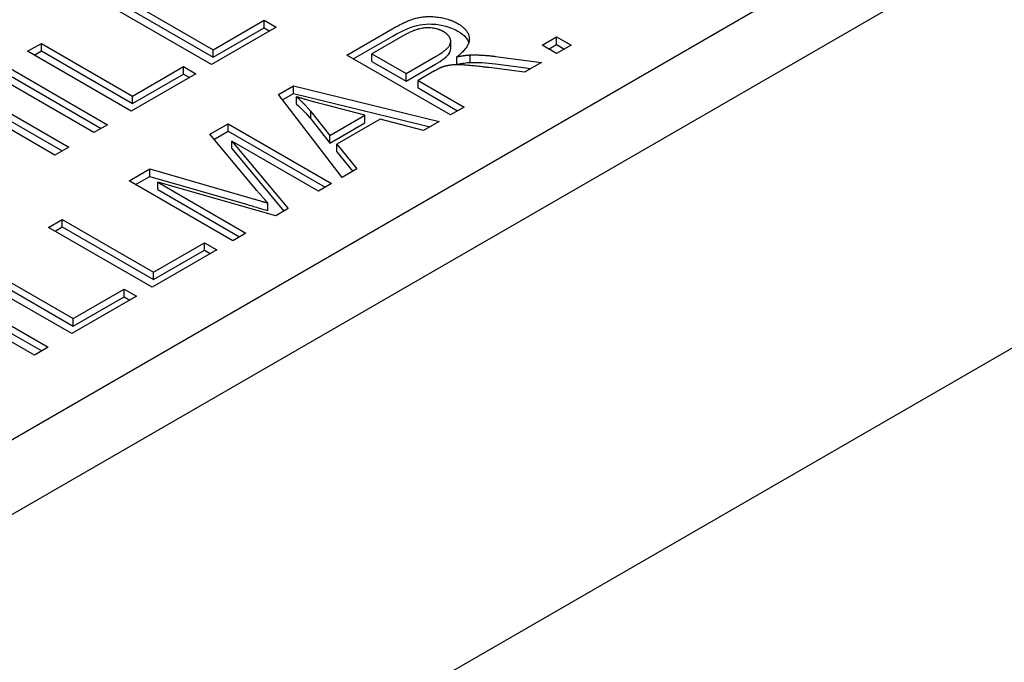
# Model space of a CAD drawing. Units: millimetres. Extents: x 155 to 2090, y 19 to 2724.
# Drawn here: x 631 to 643, y 2182 to 2189 of the extents above; entities that cross this region are included whole.
import ezdxf

# ---------------------------------------------------------------- set-up
doc = ezdxf.new("R2010")
doc.units = ezdxf.units.MM
doc.header["$LTSCALE"] = 10
doc.layers.add('Visible Edges(Hillmar_metric)', color=7, linetype='Continuous', lineweight=25)

msp = doc.modelspace()

# ---------------------------------------------------------------- linework, layer by layer
at = {"layer": 'Visible Edges(Hillmar_metric)'}
for p, q in [((653.791, 2197.161), (610.233, 2172.013)), ((610.233, 2171.115), (653.791, 2196.263)), ((612.567, 2167.522), (660.014, 2194.915)), ((632.669, 2189.525), (633.767, 2188.891)), ((633.749, 2188.711), (632.504, 2189.43)), ((632.669, 2189.435), (633.767, 2188.802)), ((633.767, 2188.891), (634.38, 2189.245)), ((634.38, 2189.155), (634.38, 2189.245)), ((634.38, 2189.245), (634.527, 2189.16)), ((634.527, 2189.16), (633.749, 2188.711)), ((633.767, 2188.802), (634.38, 2189.155)), ((634.38, 2189.155), (634.449, 2189.115)), ((635.374, 2188.825), (635.926, 2189.144)), ((635.452, 2188.78), (635.926, 2189.054)), ((636.071, 2189.068), (635.677, 2188.841)), ((636.623, 2188.901), (636.623, 2188.991)), ((637.722, 2188.944), (637.896, 2189.044)), ((637.896, 2189.044), (638.069, 2188.944)), ((637.896, 2188.955), (637.896, 2189.044)), ((631.538, 2188.872), (631.703, 2188.967)), ((632.782, 2188.153), (631.538, 2188.872)), ((631.615, 2188.827), (631.703, 2188.877)), ((631.703, 2188.877), (631.703, 2188.967)), ((631.703, 2188.967), (632.8, 2188.333)), ((631.703, 2188.877), (632.8, 2188.244)), ((633.767, 2188.802), (633.767, 2188.891)), ((637.896, 2188.844), (637.722, 2188.944)), ((637.8, 2188.899), (637.896, 2188.955)), ((637.896, 2188.955), (637.991, 2188.899)), ((638.069, 2188.944), (637.896, 2188.844)), ((636.619, 2188.107), (635.374, 2188.825)), ((635.677, 2188.751), (635.677, 2188.841)), ((635.677, 2188.841), (636.089, 2188.604)), ((635.677, 2188.751), (636.089, 2188.514)), ((636.089, 2188.604), (636.442, 2188.808)), ((636.698, 2188.716), (636.698, 2188.806)), ((636.858, 2188.738), (636.858, 2188.828)), ((637.16, 2188.811), (637.714, 2188.739)), ((631.255, 2188.709), (632.5, 2187.99)), ((632.8, 2188.333), (633.413, 2188.687)), ((633.413, 2188.597), (633.413, 2188.687)), ((633.413, 2188.687), (633.56, 2188.602)), ((636.089, 2188.514), (636.442, 2188.718)), ((636.422, 2188.631), (636.231, 2188.521)), ((637.509, 2188.621), (637.085, 2188.675)), ((637.16, 2188.721), (637.587, 2188.666)), ((637.714, 2188.739), (637.509, 2188.621)), ((632.335, 2187.895), (631.09, 2188.613)), ((631.255, 2188.619), (632.422, 2187.945)), ((633.56, 2188.602), (632.782, 2188.153)), ((632.8, 2188.244), (633.413, 2188.597)), ((633.413, 2188.597), (633.482, 2188.557)), ((636.089, 2188.514), (636.089, 2188.604)), ((636.231, 2188.432), (636.231, 2188.521)), ((636.231, 2188.521), (636.784, 2188.202)), ((630.787, 2188.439), (632.032, 2187.72)), ((634.554, 2188.352), (634.732, 2188.455)), ((634.732, 2188.455), (636.485, 2188.03)), ((634.732, 2188.365), (634.732, 2188.455)), ((636.231, 2188.432), (636.706, 2188.157)), ((630.787, 2188.349), (631.954, 2187.675)), ((632.8, 2188.244), (632.8, 2188.333)), ((635.32, 2187.357), (634.554, 2188.352)), ((634.602, 2188.289), (634.732, 2188.365)), ((634.732, 2188.365), (636.376, 2187.966)), ((634.77, 2188.236), (634.77, 2188.325)), ((635.592, 2188.103), (635.115, 2188.227)), ((636.784, 2188.202), (636.619, 2188.107)), ((634.941, 2188.149), (635.169, 2187.859)), ((634.941, 2188.059), (634.941, 2188.149)), ((634.941, 2188.059), (635.169, 2187.769)), ((635.169, 2187.859), (635.592, 2188.103)), ((635.777, 2188.055), (635.255, 2187.754)), ((635.592, 2188.013), (635.592, 2188.103)), ((636.297, 2187.921), (635.777, 2188.055)), ((631.867, 2187.625), (631.281, 2187.963)), ((632.5, 2187.99), (632.335, 2187.895)), ((633.726, 2187.874), (633.947, 2188.001)), ((633.947, 2188.001), (635.191, 2187.283)), ((633.947, 2187.911), (633.947, 2188.001)), ((635.169, 2187.769), (635.592, 2188.013)), ((636.485, 2188.03), (636.297, 2187.921)), ((634.293, 2187.201), (633.726, 2187.874)), ((633.777, 2187.813), (633.947, 2187.911)), ((633.947, 2187.911), (635.113, 2187.238)), ((635.169, 2187.769), (635.169, 2187.859)), ((632.032, 2187.72), (631.867, 2187.625)), ((633.991, 2187.792), (634.67, 2186.981)), ((633.991, 2187.703), (633.991, 2187.792)), ((635.033, 2187.191), (633.991, 2187.792)), ((633.991, 2187.703), (634.619, 2186.952)), ((635.255, 2187.664), (635.255, 2187.754)), ((635.255, 2187.754), (635.495, 2187.458)), ((635.255, 2187.664), (635.445, 2187.429)), ((632.758, 2187.315), (633.006, 2187.458)), ((633.006, 2187.458), (634.182, 2187.119)), ((633.006, 2187.368), (633.006, 2187.458)), ((635.495, 2187.458), (635.32, 2187.357)), ((632.836, 2187.27), (633.006, 2187.368)), ((633.006, 2187.368), (634.182, 2187.03)), ((634.003, 2186.596), (632.758, 2187.315)), ((633.102, 2187.3), (634.161, 2186.688)), ((633.102, 2187.21), (633.102, 2187.3)), ((634.522, 2186.896), (633.102, 2187.3)), ((635.191, 2187.283), (635.033, 2187.191)), ((633.102, 2187.21), (634.083, 2186.643)), ((634.426, 2186.958), (634.426, 2187.048)), ((634.67, 2186.981), (634.522, 2186.896)), ((631.79, 2186.756), (631.955, 2186.851)), ((633.034, 2186.037), (631.79, 2186.756)), ((631.868, 2186.711), (631.955, 2186.761)), ((631.955, 2186.851), (633.052, 2186.217)), ((631.955, 2186.761), (631.955, 2186.851)), ((631.955, 2186.761), (633.052, 2186.128)), ((634.161, 2186.688), (634.003, 2186.596)), ((633.052, 2186.217), (633.665, 2186.571)), ((633.665, 2186.571), (633.812, 2186.486)), ((633.665, 2186.481), (633.665, 2186.571)), ((633.812, 2186.486), (633.034, 2186.037)), ((633.052, 2186.128), (633.665, 2186.481)), ((633.665, 2186.481), (633.734, 2186.441)), ((630.988, 2186.293), (632.086, 2185.659)), ((632.068, 2185.479), (630.823, 2186.198)), ((630.988, 2186.203), (632.086, 2185.57)), ((633.052, 2186.128), (633.052, 2186.217)), ((630.54, 2186.035), (631.785, 2185.316)), ((631.62, 2185.221), (630.375, 2185.939)), ((630.54, 2185.945), (631.707, 2185.271)), ((632.845, 2185.928), (632.068, 2185.479)), ((632.086, 2185.659), (632.698, 2186.013)), ((632.086, 2185.57), (632.698, 2185.923)), ((632.698, 2186.013), (632.845, 2185.928)), ((632.698, 2185.923), (632.698, 2186.013)), ((632.698, 2185.923), (632.768, 2185.883)), ((632.086, 2185.57), (632.086, 2185.659)), ((631.785, 2185.316), (631.62, 2185.221))]:
    msp.add_line(p, q, dxfattribs=at)
msp.add_ellipse((583.788, 2097.017), major_axis=(-48.605, 84.186), ratio=0.57735, start_param=3.12925, end_param=6.295528, dxfattribs=at)
for points in [[(635.926, 2189.144), (636.092, 2189.24), (636.333, 2189.301), (636.607, 2189.263), (636.709, 2189.204)], [(636.539, 2189.106), (636.451, 2189.157), (636.209, 2189.148), (636.071, 2189.068)], [(636.442, 2188.808), (636.555, 2188.873), (636.636, 2188.973), (636.599, 2189.071), (636.539, 2189.106)], [(636.709, 2189.204), (636.842, 2189.127), (636.851, 2188.923), (636.698, 2188.806)], [(636.698, 2188.806), (636.793, 2188.825), (636.858, 2188.828)], [(636.858, 2188.828), (636.996, 2188.831), (637.16, 2188.811)], [(636.519, 2188.681), (636.485, 2188.668), (636.422, 2188.631)], [(637.085, 2188.675), (636.901, 2188.698), (636.689, 2188.713), (636.567, 2188.698), (636.519, 2188.681)], [(634.77, 2188.325), (634.865, 2188.242), (634.941, 2188.149)], [(635.115, 2188.227), (634.899, 2188.284), (634.77, 2188.325)], [(634.182, 2187.119), (634.346, 2187.072), (634.426, 2187.048)], [(634.426, 2187.048), (634.379, 2187.099), (634.293, 2187.201)]]:
    msp.add_open_spline(points, degree=2, dxfattribs=at)
for points, knots in [([(635.926, 2189.054), (636.052, 2189.127), (636.144, 2189.164), (636.265, 2189.194), (636.314, 2189.2), (636.439, 2189.2), (636.503, 2189.188), (636.606, 2189.164), (636.661, 2189.142), (636.709, 2189.114)], [-0.05132805, -0.05132805, -0.05132805, -0.05132805, -0.0385122, -0.0385122, -0.03032183, -0.03032183, -0.01858268, -0.01858268, 0, 0, 0, 0]), ([(636.709, 2189.114), (636.747, 2189.092), (636.779, 2189.067), (636.82, 2189.019), (636.833, 2188.997), (636.84, 2188.975)], [-0.06941622, -0.06941622, -0.06941622, -0.06941622, -0.05487488, -0.05487488, -0.04405845, -0.04405845, -0.04405845, -0.04405845]), ([(636.442, 2188.718), (636.479, 2188.739), (636.515, 2188.762), (636.578, 2188.812), (636.595, 2188.831), (636.616, 2188.863), (636.623, 2188.881), (636.623, 2188.901), (636.623, 2188.901), (636.623, 2188.901)], [-0.03160244, -0.03160244, -0.03160244, -0.03160244, -0.02761035, -0.02761035, -0.02329962, -0.02329962, -0.01771662, -0.01771662, -0.01766147, -0.01766147, -0.01766147, -0.01766147]), ([(636.698, 2188.716), (636.726, 2188.722), (636.756, 2188.727), (636.809, 2188.734), (636.834, 2188.737), (636.858, 2188.738)], [-0.0148047, -0.0148047, -0.0148047, -0.0148047, -0.00655791, -0.00655791, 0, 0, 0, 0]), ([(636.858, 2188.738), (636.906, 2188.739), (636.955, 2188.738), (637.056, 2188.732), (637.109, 2188.727), (637.16, 2188.721)], [-0.02766482, -0.02766482, -0.02766482, -0.02766482, -0.014492, -0.014492, 0, 0, 0, 0]), ([(634.77, 2188.236), (634.802, 2188.208), (634.832, 2188.179), (634.889, 2188.12), (634.916, 2188.09), (634.941, 2188.059)], [-0.03184836, -0.03184836, -0.03184836, -0.03184836, -0.0160518, -0.0160518, 0, 0, 0, 0]), ([(634.182, 2187.03), (634.228, 2187.016), (634.279, 2187.001), (634.357, 2186.978), (634.394, 2186.967), (634.426, 2186.958)], [-0.02405904, -0.02405904, -0.02405904, -0.02405904, -0.00977458, -0.00977458, 0, 0, 0, 0])]:
    msp.add_open_spline(points, degree=3, knots=knots, dxfattribs=at)

doc.saveas('drawing.dxf')
